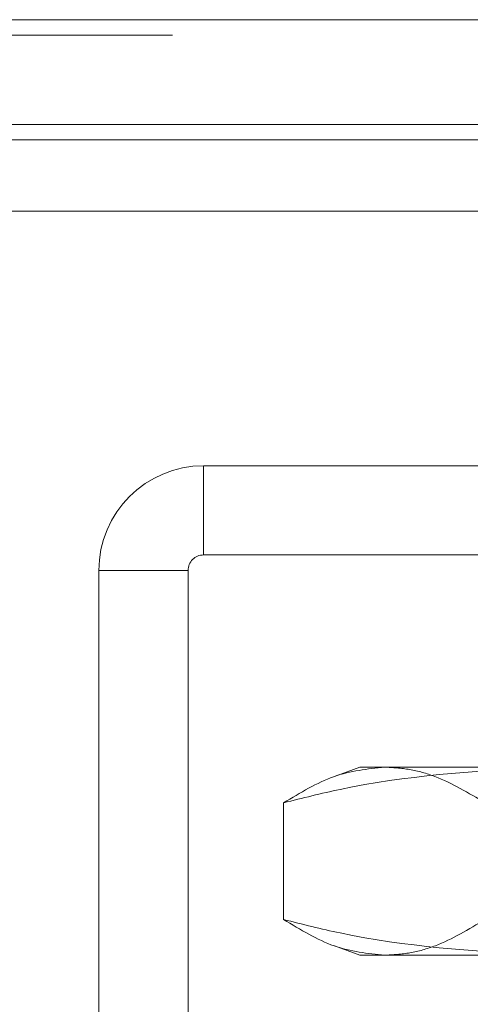
# Model space of a CAD drawing. Units: inches. Extents: x 0 to 23.4, y 0 to 16.5.
# Drawn here: x 5.6 to 5.7, y 13.6 to 13.7 of the extents above; entities that cross this region are included whole.
import ezdxf

# ---------------------------------------------------------------- set-up
doc = ezdxf.new("R2010")
doc.units = ezdxf.units.IN
doc.header["$MEASUREMENT"] = 0
doc.linetypes.add('HIDDEN', pattern=[0.075, 0.05, -0.025])

msp = doc.modelspace()

# ---------------------------------------------------------------- linework, layer by layer
at = {"color": 7, "linetype": 'Continuous', "lineweight": 15}
for p, q in [((3.62796, 13.74679), (7.84976, 13.74679)), ((7.84976, 13.73583), (3.62796, 13.73583)), ((3.50472, 13.72675), (7.96688, 13.72675))]:
    msp.add_line(p, q, dxfattribs=at)
at = {"color": 7, "linetype": 'HIDDEN', "lineweight": 0}
for p, q in [((7.84976, 13.74679), (3.62796, 13.74679)), ((7.84976, 13.74517), (3.62796, 13.74517)), ((3.62796, 13.73421), (7.84976, 13.73421)), ((5.65301, 13.69079), (5.65301, 13.70013)), ((5.65301, 13.70013), (5.81859, 13.70013)), ((5.65301, 13.69079), (5.81859, 13.69079)), ((5.65139, 13.68916), (5.64205, 13.68916)), ((5.64205, 13.68916), (5.64205, 13.62984)), ((5.65139, 13.68916), (5.65139, 13.62984)), ((5.66936, 13.66859), (5.6667, 13.66762)), ((5.66936, 13.66859), (5.67193, 13.66859)), ((5.67193, 13.66859), (5.71968, 13.66859)), ((5.66138, 13.66485), (5.66138, 13.65265)), ((5.6667, 13.64988), (5.66936, 13.64891)), ((5.67193, 13.64891), (5.66936, 13.64891)), ((5.71968, 13.64891), (5.67193, 13.64891))]:
    msp.add_line(p, q, dxfattribs=at)
at = {"color": 8, "linetype": 'Continuous', "lineweight": 15}
msp.add_line((4.10832, 13.73421), (5.69602, 13.73421), dxfattribs=at)
at = {"color": 7, "linetype": 'HIDDEN', "lineweight": 0}
for radius in [0.01096, 0.00163]:
    msp.add_arc((5.65301, 13.68916), radius, 90, 180, dxfattribs=at)
for points, knots in [([(5.66138, 13.66485), (5.66312, 13.66591), (5.66661, 13.66803), (5.67015, 13.6684), (5.67193, 13.66859)], [0, 0, 0, 0, 0.498113, 1, 1, 1, 1]), ([(5.68805, 13.66859), (5.6811, 13.66815), (5.67215, 13.66758), (5.66335, 13.66535), (5.66138, 13.66485)], [0, 0, 0, 0, 0.776503, 1, 1, 1, 1]), ([(5.67193, 13.66859), (5.6728, 13.66854), (5.67456, 13.66844), (5.67809, 13.66744), (5.68072, 13.66589), (5.68247, 13.66485)], [0, 0, 0, 0, 0.248606, 0.497861, 1, 1, 1, 1]), ([(5.67193, 13.64891), (5.67016, 13.64909), (5.66663, 13.64946), (5.66313, 13.65158), (5.66138, 13.65265)], [0, 0, 0, 0, 0.497781, 1, 1, 1, 1]), ([(5.66138, 13.65265), (5.66335, 13.65215), (5.67215, 13.64992), (5.6811, 13.64935), (5.68805, 13.64891)], [0, 0, 0, 0, 0.223497, 1, 1, 1, 1]), ([(5.68247, 13.65265), (5.68073, 13.65162), (5.67812, 13.65007), (5.67459, 13.64906), (5.67281, 13.64896), (5.67193, 13.64891)], [0, 0, 0, 0, 0.498032, 0.748699, 1, 1, 1, 1])]:
    msp.add_open_spline(points, degree=3, knots=knots, dxfattribs=at)

doc.saveas('drawing.dxf')
